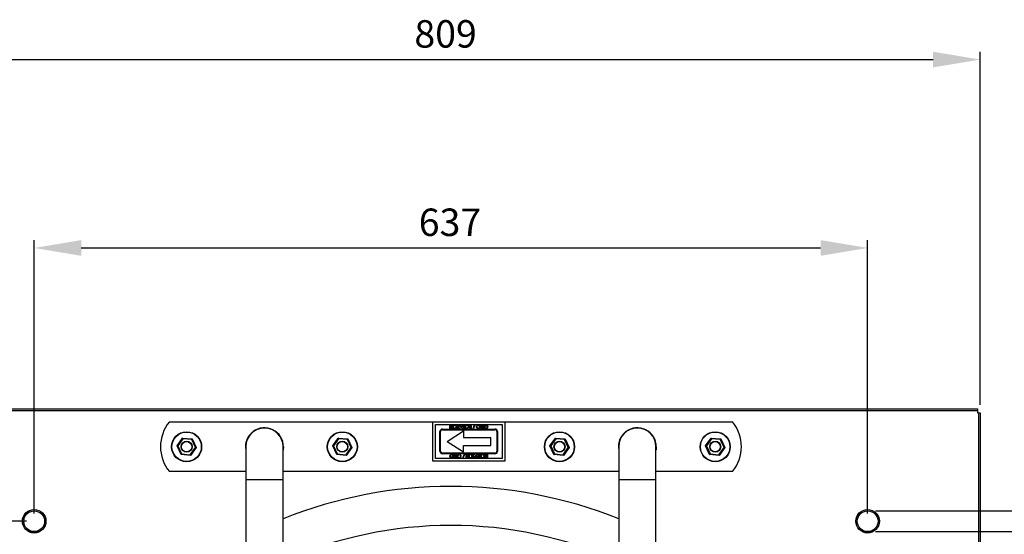
# Model space of a CAD drawing. Units: millimetres. Extents: x -1460 to 387, y 259 to 1369.
# Drawn here: x -1080 to -328, y 972 to 1366 of the extents above; entities that cross this region are included whole.
import ezdxf

# ---------------------------------------------------------------- set-up
doc = ezdxf.new("R2010")
doc.units = ezdxf.units.MM
doc.header["$PDSIZE"] = -1
doc.dimstyles.new('ISO-25', dxfattribs={"dimtxt": 2.5, "dimasz": 2.5, "dimexe": 1.25, "dimexo": 0.625, "dimtad": 1, "dimtxsty": 'Standard', "dimcen": 2.5, "dimadec": 0, "dimazin": 0, "dimtfac": 1, "dimtmove": 0, "dimatfit": 3, "dimfxl": 0, "dimarcsym": 0})

# ---------------------------------------------------------------- blocks, each defined once
blk = doc.blocks.new('*D16')
at = {"color": 0, "lineweight": -2}
for p, q in [((-1075.33, 981.98), (-1314.46, 981.98)), ((-1308.46, 945.98), (-1308.46, 694.52)), ((-1308.46, 380.98), (-1308.46, 655.23)), ((-1075.33, 344.98), (-1314.46, 344.98))]:
    blk.add_line(p, q, dxfattribs=at)
at = {"color": 0}
for points in [[(-1314.46, 945.98), (-1302.46, 945.98), (-1308.46, 981.98)], [(-1314.46, 380.98), (-1302.46, 380.98), (-1308.46, 344.98)]]:
    blk.add_solid(points, dxfattribs=at)
at = {"layer": 'Defpoints', "color": 0}
for p in [(-1069.33, 981.98), (-1308.46, 344.98), (-1069.33, 344.98)]:
    blk.add_point(p, dxfattribs=at)
at = {"color": 0, "insert": (-1308.46, 685.38), "char_height": 21, "attachment_point": 2}
blk.add_mtext('637', dxfattribs=at)
blk = doc.blocks.new('*D17')
at = {"color": 0, "lineweight": -2}
for p, q in [((-1155.33, 1070.98), (-1155.33, 1341.19)), ((-346.33, 1070.98), (-346.33, 1341.19)), ((-1119.33, 1335.19), (-382.33, 1335.19))]:
    blk.add_line(p, q, dxfattribs=at)
at = {"color": 0}
for points in [[(-1119.33, 1341.19), (-1119.33, 1329.19), (-1155.33, 1335.19)], [(-382.33, 1341.19), (-382.33, 1329.19), (-346.33, 1335.19)]]:
    blk.add_solid(points, dxfattribs=at)
at = {"layer": 'Defpoints', "color": 0}
for p in [(-346.33, 1335.19), (-1155.33, 1064.98), (-346.33, 1064.98)]:
    blk.add_point(p, dxfattribs=at)
at = {"color": 0, "insert": (-754.9, 1365.34), "char_height": 21, "attachment_point": 2}
blk.add_mtext('809', dxfattribs=at)
blk = doc.blocks.new('*D18')
at = {"color": 0, "lineweight": -2}
for p, q in [((-1069.33, 987.98), (-1069.33, 1197.06)), ((-432.33, 987.98), (-432.33, 1197.06)), ((-1033.33, 1191.06), (-468.33, 1191.06))]:
    blk.add_line(p, q, dxfattribs=at)
at = {"color": 0}
for points in [[(-1033.33, 1197.06), (-1033.33, 1185.06), (-1069.33, 1191.06)], [(-468.33, 1197.06), (-468.33, 1185.06), (-432.33, 1191.06)]]:
    blk.add_solid(points, dxfattribs=at)
at = {"layer": 'Defpoints', "color": 0}
for p in [(-432.33, 1191.06), (-1069.33, 981.98), (-432.33, 981.98)]:
    blk.add_point(p, dxfattribs=at)
at = {"color": 0, "insert": (-751.55, 1221.21), "char_height": 21, "attachment_point": 2}
blk.add_mtext('637', dxfattribs=at)
blk = doc.blocks.new('*D22')
at = {"color": 0, "linetype": 'ByBlock', "lineweight": -2}
for p, q in [((-295.82, 1025.92), (-295.82, 1075.39)), ((-295.82, 1075.39), (-259.82, 1075.39)), ((-426.33, 989.92), (-289.82, 989.92)), ((-295.82, 989.92), (-295.82, 974.05)), ((-426.33, 974.05), (-289.82, 974.05)), ((-295.82, 938.05), (-295.82, 902.05))]:
    blk.add_line(p, q, dxfattribs=at)
at = {"color": 0, "linetype": 'ByBlock'}
for points in [[(-295.82, 989.92), (-301.82, 1025.92), (-289.82, 1025.92)], [(-295.82, 974.05), (-301.82, 938.05), (-289.82, 938.05)]]:
    blk.add_solid(points, dxfattribs=at)
at = {"layer": 'Defpoints', "color": 0, "linetype": 'ByBlock'}
for p in [(-432.33, 989.92), (-432.33, 974.05)]:
    blk.add_point(p, dxfattribs=at)
at = {"color": 0, "linetype": 'ByBlock', "insert": (-210.35, 1096.82), "char_height": 21, "attachment_point": 5}
blk.add_mtext('Ø15,9', dxfattribs=at)

msp = doc.modelspace()

# ---------------------------------------------------------------- linework, layer by layer
for p, q in [((-1153.33, 1067.98), (-348.33, 1067.98)), ((-1153.33, 1066.68), (-348.33, 1066.68)), ((-348.33, 1067.98), (-348.33, 1066.68)), ((-348.33, 1066.68), (-348.33, 1064.98)), ((-348.33, 1064.98), (-347.63, 1064.98)), ((-347.63, 1064.98), (-347.63, 261.98)), ((-347.63, 1064.98), (-346.33, 1064.98)), ((-346.33, 1064.98), (-346.33, 261.98)), ((-966, 1058.03), (-764.73, 1058.03)), ((-764.73, 1028.03), (-764.73, 1058.03)), ((-764.73, 1058.03), (-709.73, 1058.03)), ((-762.73, 1056.03), (-711.73, 1056.03)), ((-762.73, 1030.03), (-762.73, 1056.03)), ((-751.64, 1053.03), (-751.64, 1055.53)), ((-751.64, 1055.53), (-751.59, 1055.53)), ((-751.59, 1055.53), (-749.94, 1053.57)), ((-749.76, 1053.03), (-751.42, 1055)), ((-751.42, 1055), (-751.42, 1053.03)), ((-749.94, 1053.57), (-749.94, 1055.53)), ((-749.94, 1055.53), (-749.72, 1055.53)), ((-749.72, 1055.53), (-749.72, 1053.03)), ((-746.06, 1053.03), (-746.06, 1055.53)), ((-746.06, 1055.53), (-745.84, 1055.53)), ((-745.84, 1055.53), (-745.84, 1053.03)), ((-744.91, 1053.29), (-744.91, 1055.53)), ((-744.91, 1055.53), (-744.68, 1055.53)), ((-744.68, 1055.53), (-744.68, 1053.29)), ((-742.83, 1053.03), (-743.98, 1055.53)), ((-743.98, 1055.53), (-743.74, 1055.53)), ((-743.74, 1055.53), (-743.37, 1054.73)), ((-743.37, 1054.73), (-742.23, 1054.73)), ((-742.35, 1054.48), (-743.25, 1054.48)), ((-743.25, 1054.48), (-742.81, 1053.52)), ((-742.81, 1053.52), (-742.35, 1054.48)), ((-741.61, 1055.53), (-742.79, 1053.03)), ((-742.23, 1054.73), (-741.85, 1055.53)), ((-741.85, 1055.53), (-741.61, 1055.53)), ((-740.87, 1053.29), (-740.87, 1055.53)), ((-740.87, 1055.53), (-740.65, 1055.53)), ((-740.65, 1055.53), (-740.65, 1053.29)), ((-735.95, 1054.38), (-736.86, 1055.53)), ((-736.86, 1055.53), (-736.59, 1055.53)), ((-736.59, 1055.53), (-735.67, 1054.38)), ((-735.49, 1054.12), (-735.94, 1054.13)), ((-735.67, 1054.38), (-735.49, 1054.38)), ((-735.49, 1054.38), (-735.49, 1055.53)), ((-735.49, 1055.53), (-735.26, 1055.53)), ((-735.49, 1053.29), (-735.49, 1054.12)), ((-735.26, 1055.53), (-735.26, 1053.03)), ((-733.88, 1052.97), (-732.84, 1055.89)), ((-732.6, 1055.89), (-733.65, 1052.97)), ((-732.84, 1055.89), (-732.6, 1055.89)), ((-727.39, 1054.38), (-728.31, 1055.53)), ((-728.31, 1055.53), (-728.03, 1055.53)), ((-728.03, 1055.53), (-727.11, 1054.38)), ((-726.93, 1054.12), (-727.39, 1054.13)), ((-727.11, 1054.38), (-726.93, 1054.38)), ((-726.93, 1054.38), (-726.93, 1055.53)), ((-726.93, 1055.53), (-726.7, 1055.53)), ((-726.93, 1053.29), (-726.93, 1054.12)), ((-726.7, 1055.53), (-726.7, 1053.03)), ((-726.06, 1053.03), (-726.06, 1055.53)), ((-726.06, 1055.53), (-725.84, 1055.53)), ((-725.84, 1055.53), (-725.84, 1053.03)), ((-724.27, 1054.32), (-725.33, 1054.32)), ((-725.17, 1053.46), (-724.97, 1053.64)), ((-725.1, 1054.57), (-724.27, 1054.57)), ((-724.27, 1054.57), (-724.27, 1054.32)), ((-711.73, 1056.03), (-711.73, 1030.03)), ((-709.73, 1058.03), (-709.73, 1028.03)), ((-709.73, 1058.03), (-535.66, 1058.03)), ((-759.23, 1035.53), (-759.23, 1050.53)), ((-758.73, 1035.53), (-758.73, 1050.53)), ((-757.23, 1052.53), (-717.23, 1052.53)), ((-757.23, 1052.03), (-717.23, 1052.03)), ((-753.73, 1043.03), (-741.23, 1051.03)), ((-751.42, 1053.03), (-751.64, 1053.03)), ((-749.72, 1053.03), (-749.76, 1053.03)), ((-745.84, 1053.03), (-746.06, 1053.03)), ((-745.45, 1053.03), (-745.45, 1053.29)), ((-745.45, 1053.29), (-744.91, 1053.29)), ((-744.14, 1053.03), (-745.45, 1053.03)), ((-744.68, 1053.29), (-744.14, 1053.29)), ((-744.14, 1053.29), (-744.14, 1053.03)), ((-742.79, 1053.03), (-742.83, 1053.03)), ((-741.42, 1053.03), (-741.42, 1053.29)), ((-741.42, 1053.29), (-740.87, 1053.29)), ((-740.1, 1053.03), (-741.42, 1053.03)), ((-741.23, 1051.03), (-741.23, 1046.03)), ((-740.65, 1053.29), (-740.1, 1053.29)), ((-740.1, 1053.29), (-740.1, 1053.03)), ((-735.95, 1053.29), (-735.49, 1053.29)), ((-735.26, 1053.03), (-735.76, 1053.03)), ((-733.65, 1052.97), (-733.88, 1052.97)), ((-727.4, 1053.29), (-726.93, 1053.29)), ((-726.7, 1053.03), (-727.2, 1053.03)), ((-725.84, 1053.03), (-726.06, 1053.03)), ((-715.73, 1050.53), (-715.73, 1035.53)), ((-715.23, 1050.53), (-715.23, 1035.53)), ((-960.13, 1039.66), (-955.89, 1045.65)), ((-957.07, 1033), (-960.13, 1039.66)), ((-955.65, 1045.12), (-959.56, 1039.61)), ((-959.56, 1039.61), (-956.73, 1033.47)), ((-955.89, 1045.65), (-948.59, 1044.97)), ((-948.92, 1044.5), (-955.65, 1045.12)), ((-946.1, 1038.36), (-948.92, 1044.5)), ((-948.59, 1044.97), (-945.53, 1038.3)), ((-907.58, 1038.98), (-907.58, 1013.98)), ((-879.08, 1013.98), (-879.08, 1038.98)), ((-841.13, 1039.66), (-836.89, 1045.65)), ((-838.07, 1033), (-841.13, 1039.66)), ((-836.65, 1045.12), (-840.56, 1039.61)), ((-840.56, 1039.61), (-837.73, 1033.47)), ((-836.89, 1045.65), (-829.59, 1044.97)), ((-829.92, 1044.5), (-836.65, 1045.12)), ((-827.1, 1038.36), (-829.92, 1044.5)), ((-829.59, 1044.97), (-826.53, 1038.3)), ((-753.73, 1043.03), (-741.23, 1035.03)), ((-741.23, 1046.03), (-720.23, 1046.03)), ((-741.23, 1040.03), (-720.23, 1040.03)), ((-741.23, 1035.03), (-741.23, 1040.03)), ((-720.23, 1040.03), (-720.23, 1046.03)), ((-675.13, 1039.66), (-670.89, 1045.65)), ((-672.07, 1033), (-675.13, 1039.66)), ((-670.65, 1045.12), (-674.56, 1039.61)), ((-674.56, 1039.61), (-671.73, 1033.47)), ((-670.89, 1045.65), (-663.59, 1044.97)), ((-663.92, 1044.5), (-670.65, 1045.12)), ((-661.1, 1038.36), (-663.92, 1044.5)), ((-663.59, 1044.97), (-660.53, 1038.3)), ((-622.58, 1038.98), (-622.58, 1013.98)), ((-594.08, 1013.98), (-594.08, 1038.98)), ((-556.13, 1039.66), (-551.89, 1045.65)), ((-553.07, 1033), (-556.13, 1039.66)), ((-551.65, 1045.12), (-555.56, 1039.61)), ((-555.56, 1039.61), (-552.73, 1033.47)), ((-551.89, 1045.65), (-544.59, 1044.97)), ((-544.92, 1044.5), (-551.65, 1045.12)), ((-542.1, 1038.36), (-544.92, 1044.5)), ((-544.59, 1044.97), (-541.53, 1038.3)), ((-949.77, 1032.32), (-957.07, 1033)), ((-956.73, 1033.47), (-950.01, 1032.85)), ((-950.01, 1032.85), (-946.1, 1038.36)), ((-945.53, 1038.3), (-949.77, 1032.32)), ((-830.77, 1032.32), (-838.07, 1033)), ((-837.73, 1033.47), (-831.01, 1032.85)), ((-831.01, 1032.85), (-827.1, 1038.36)), ((-826.53, 1038.3), (-830.77, 1032.32)), ((-717.23, 1034.03), (-757.23, 1034.03)), ((-717.23, 1033.53), (-757.23, 1033.53)), ((-750.07, 1031.5), (-750.07, 1031.75)), ((-750.07, 1031.75), (-749.01, 1031.75)), ((-749.24, 1031.5), (-750.07, 1031.5)), ((-749.17, 1032.61), (-749.36, 1032.43)), ((-748.5, 1033.03), (-748.27, 1033.03)), ((-748.5, 1030.53), (-748.5, 1033.03)), ((-748.27, 1033.03), (-748.27, 1030.53)), ((-747.73, 1033.03), (-747.23, 1033.03)), ((-747.73, 1030.53), (-747.73, 1033.03)), ((-747.04, 1032.78), (-747.5, 1032.78)), ((-747.5, 1032.78), (-747.5, 1031.94)), ((-747.5, 1031.94), (-747.05, 1031.94)), ((-747.32, 1031.69), (-747.5, 1031.69)), ((-747.5, 1031.69), (-747.5, 1030.53)), ((-746.4, 1030.53), (-747.32, 1031.69)), ((-747.05, 1031.69), (-746.13, 1030.53)), ((-741.83, 1030.18), (-740.79, 1033.1)), ((-740.55, 1033.1), (-741.6, 1030.18)), ((-740.79, 1033.1), (-740.55, 1033.1)), ((-739.17, 1033.03), (-738.67, 1033.03)), ((-739.17, 1030.53), (-739.17, 1033.03)), ((-738.48, 1032.78), (-738.95, 1032.78)), ((-738.95, 1032.78), (-738.95, 1031.94)), ((-738.95, 1031.94), (-738.49, 1031.94)), ((-738.77, 1031.69), (-738.95, 1031.69)), ((-738.95, 1031.69), (-738.95, 1030.53)), ((-737.85, 1030.53), (-738.77, 1031.69)), ((-738.49, 1031.69), (-737.57, 1030.53)), ((-734.33, 1032.78), (-734.33, 1033.03)), ((-734.33, 1033.03), (-733.02, 1033.03)), ((-733.79, 1032.78), (-734.33, 1032.78)), ((-733.79, 1030.53), (-733.79, 1032.78)), ((-733.02, 1032.78), (-733.56, 1032.78)), ((-733.56, 1032.78), (-733.56, 1030.53)), ((-733.02, 1033.03), (-733.02, 1032.78)), ((-732.76, 1030.53), (-731.58, 1033.03)), ((-732.14, 1031.34), (-732.52, 1030.53)), ((-731, 1031.34), (-732.14, 1031.34)), ((-731.56, 1032.55), (-732.01, 1031.59)), ((-732.01, 1031.59), (-731.12, 1031.59)), ((-731.58, 1033.03), (-731.54, 1033.03)), ((-731.12, 1031.59), (-731.56, 1032.55)), ((-731.54, 1033.03), (-730.39, 1030.53)), ((-730.63, 1030.53), (-731, 1031.34)), ((-730.29, 1032.78), (-730.29, 1033.03)), ((-730.29, 1033.03), (-728.98, 1033.03)), ((-729.75, 1032.78), (-730.29, 1032.78)), ((-729.75, 1030.53), (-729.75, 1032.78)), ((-728.98, 1032.78), (-729.52, 1032.78)), ((-729.52, 1032.78), (-729.52, 1030.53)), ((-728.98, 1033.03), (-728.98, 1032.78)), ((-728.53, 1033.03), (-728.31, 1033.03)), ((-728.53, 1030.53), (-728.53, 1033.03)), ((-728.31, 1033.03), (-728.31, 1030.53)), ((-724.75, 1030.53), (-724.75, 1033.03)), ((-724.75, 1033.03), (-724.7, 1033.03)), ((-724.7, 1033.03), (-723.05, 1031.07)), ((-722.88, 1030.53), (-724.52, 1032.5)), ((-724.52, 1032.5), (-724.52, 1030.53)), ((-723.05, 1031.07), (-723.05, 1033.03)), ((-723.05, 1033.03), (-722.83, 1033.03)), ((-722.83, 1033.03), (-722.83, 1030.53)), ((-664.77, 1032.32), (-672.07, 1033)), ((-671.73, 1033.47), (-665.01, 1032.85)), ((-665.01, 1032.85), (-661.1, 1038.36)), ((-660.53, 1038.3), (-664.77, 1032.32)), ((-545.77, 1032.32), (-553.07, 1033)), ((-552.73, 1033.47), (-546.01, 1032.85)), ((-546.01, 1032.85), (-542.1, 1038.36)), ((-541.53, 1038.3), (-545.77, 1032.32)), ((-709.73, 1028.03), (-764.73, 1028.03)), ((-711.73, 1030.03), (-762.73, 1030.03)), ((-748.27, 1030.53), (-748.5, 1030.53)), ((-747.5, 1030.53), (-747.73, 1030.53)), ((-746.13, 1030.53), (-746.4, 1030.53)), ((-741.6, 1030.18), (-741.83, 1030.18)), ((-738.95, 1030.53), (-739.17, 1030.53)), ((-737.57, 1030.53), (-737.85, 1030.53)), ((-733.56, 1030.53), (-733.79, 1030.53)), ((-732.52, 1030.53), (-732.76, 1030.53)), ((-730.39, 1030.53), (-730.63, 1030.53)), ((-729.52, 1030.53), (-729.75, 1030.53)), ((-728.31, 1030.53), (-728.53, 1030.53)), ((-724.52, 1030.53), (-724.75, 1030.53)), ((-722.83, 1030.53), (-722.88, 1030.53)), ((-907.58, 1019.93), (-966.01, 1019.93)), ((-622.58, 1019.93), (-879.08, 1019.93)), ((-535.65, 1019.93), (-594.08, 1019.93)), ((-907.58, 1013.98), (-879.08, 1013.98)), ((-622.58, 1013.98), (-594.08, 1013.98))]:
    msp.add_line(p, q)
at = {"flags": 128}
for points in [[(-960.13, 1039.66), (-960.12, 1039.66), (-960.1, 1039.66), (-960.05, 1039.66), (-960, 1039.65), (-959.92, 1039.65), (-959.84, 1039.64), (-959.75, 1039.63), (-959.65, 1039.62), (-959.56, 1039.61)], [(-955.65, 1045.12), (-955.69, 1045.21), (-955.73, 1045.3), (-955.77, 1045.39), (-955.8, 1045.46), (-955.83, 1045.52), (-955.86, 1045.58), (-955.88, 1045.62), (-955.89, 1045.64), (-955.89, 1045.65)], [(-948.92, 1044.5), (-948.86, 1044.59), (-948.8, 1044.68), (-948.74, 1044.76), (-948.69, 1044.83), (-948.65, 1044.89), (-948.62, 1044.93), (-948.6, 1044.96), (-948.59, 1044.97)], [(-878.83, 1038.98), (-879.01, 1036.72), (-879.08, 1036.3)], [(-841.13, 1039.66), (-841.12, 1039.66), (-841.1, 1039.66), (-841.05, 1039.66), (-841, 1039.65), (-840.92, 1039.65), (-840.84, 1039.64), (-840.75, 1039.63), (-840.65, 1039.62), (-840.56, 1039.61)], [(-836.65, 1045.12), (-836.69, 1045.21), (-836.73, 1045.3), (-836.77, 1045.39), (-836.8, 1045.46), (-836.83, 1045.52), (-836.86, 1045.58), (-836.88, 1045.62), (-836.89, 1045.64), (-836.89, 1045.65)], [(-829.92, 1044.5), (-829.86, 1044.59), (-829.8, 1044.68), (-829.74, 1044.76), (-829.69, 1044.83), (-829.65, 1044.89), (-829.62, 1044.93), (-829.6, 1044.96), (-829.59, 1044.97)], [(-675.13, 1039.66), (-675.12, 1039.66), (-675.1, 1039.66), (-675.05, 1039.66), (-675, 1039.65), (-674.92, 1039.65), (-674.84, 1039.64), (-674.75, 1039.63), (-674.65, 1039.62), (-674.56, 1039.61)], [(-670.65, 1045.12), (-670.69, 1045.21), (-670.73, 1045.3), (-670.77, 1045.39), (-670.8, 1045.46), (-670.83, 1045.52), (-670.86, 1045.58), (-670.88, 1045.62), (-670.89, 1045.64), (-670.89, 1045.65)], [(-663.92, 1044.5), (-663.86, 1044.59), (-663.8, 1044.68), (-663.74, 1044.76), (-663.69, 1044.83), (-663.65, 1044.89), (-663.62, 1044.93), (-663.6, 1044.96), (-663.59, 1044.97)], [(-593.83, 1038.98), (-594.01, 1036.72), (-594.08, 1036.3)], [(-556.13, 1039.66), (-556.12, 1039.66), (-556.1, 1039.66), (-556.05, 1039.66), (-556, 1039.65), (-555.92, 1039.65), (-555.84, 1039.64), (-555.75, 1039.63), (-555.65, 1039.62), (-555.56, 1039.61)], [(-551.65, 1045.12), (-551.69, 1045.21), (-551.73, 1045.3), (-551.77, 1045.39), (-551.8, 1045.46), (-551.83, 1045.52), (-551.86, 1045.58), (-551.88, 1045.62), (-551.89, 1045.64), (-551.89, 1045.65)], [(-544.92, 1044.5), (-544.86, 1044.59), (-544.8, 1044.68), (-544.74, 1044.76), (-544.69, 1044.83), (-544.65, 1044.89), (-544.62, 1044.93), (-544.6, 1044.96), (-544.59, 1044.97)], [(-957.07, 1033), (-957.06, 1033.01), (-957.05, 1033.03), (-957.02, 1033.07), (-956.99, 1033.11), (-956.95, 1033.17), (-956.9, 1033.24), (-956.85, 1033.31), (-956.79, 1033.39), (-956.73, 1033.47)], [(-949.77, 1032.32), (-949.77, 1032.33), (-949.79, 1032.36), (-949.81, 1032.41), (-949.84, 1032.48), (-949.88, 1032.56), (-949.92, 1032.65), (-949.96, 1032.74), (-950.01, 1032.85)], [(-946.1, 1038.36), (-945.99, 1038.35), (-945.88, 1038.34), (-945.78, 1038.33), (-945.7, 1038.32), (-945.63, 1038.31), (-945.57, 1038.31), (-945.54, 1038.31), (-945.53, 1038.3)], [(-838.07, 1033), (-838.06, 1033.01), (-838.05, 1033.03), (-838.02, 1033.07), (-837.99, 1033.11), (-837.95, 1033.17), (-837.9, 1033.24), (-837.85, 1033.31), (-837.79, 1033.39), (-837.73, 1033.47)], [(-830.77, 1032.32), (-830.77, 1032.33), (-830.79, 1032.36), (-830.81, 1032.41), (-830.84, 1032.48), (-830.88, 1032.56), (-830.92, 1032.65), (-830.96, 1032.74), (-831.01, 1032.85)], [(-827.1, 1038.36), (-826.99, 1038.35), (-826.88, 1038.34), (-826.78, 1038.33), (-826.7, 1038.32), (-826.63, 1038.31), (-826.57, 1038.31), (-826.54, 1038.31), (-826.53, 1038.3)], [(-672.07, 1033), (-672.06, 1033.01), (-672.05, 1033.03), (-672.02, 1033.07), (-671.99, 1033.11), (-671.95, 1033.17), (-671.9, 1033.24), (-671.85, 1033.31), (-671.79, 1033.39), (-671.73, 1033.47)], [(-664.77, 1032.32), (-664.77, 1032.33), (-664.79, 1032.36), (-664.81, 1032.41), (-664.84, 1032.48), (-664.88, 1032.56), (-664.92, 1032.65), (-664.96, 1032.74), (-665.01, 1032.85)], [(-661.1, 1038.36), (-660.99, 1038.35), (-660.88, 1038.34), (-660.78, 1038.33), (-660.7, 1038.32), (-660.63, 1038.31), (-660.57, 1038.31), (-660.54, 1038.31), (-660.53, 1038.3)], [(-553.07, 1033), (-553.06, 1033.01), (-553.05, 1033.03), (-553.02, 1033.07), (-552.99, 1033.11), (-552.95, 1033.17), (-552.9, 1033.24), (-552.85, 1033.31), (-552.79, 1033.39), (-552.73, 1033.47)], [(-545.77, 1032.32), (-545.77, 1032.33), (-545.79, 1032.36), (-545.81, 1032.41), (-545.84, 1032.48), (-545.88, 1032.56), (-545.92, 1032.65), (-545.96, 1032.74), (-546.01, 1032.85)], [(-542.1, 1038.36), (-541.99, 1038.35), (-541.88, 1038.34), (-541.78, 1038.33), (-541.7, 1038.32), (-541.63, 1038.31), (-541.57, 1038.31), (-541.54, 1038.31), (-541.53, 1038.3)]]:
    msp.add_lwpolyline(points, dxfattribs=at)
for centre, radius in [((-952.83, 1038.98), 11.5), ((-952.83, 1038.98), 11.25), ((-833.83, 1038.98), 11.5), ((-833.83, 1038.98), 11.25), ((-667.83, 1038.98), 11.5), ((-667.83, 1038.98), 11.25), ((-548.83, 1038.98), 11.5), ((-548.83, 1038.98), 11.25), ((-952.83, 1038.98), 4.22), ((-952.83, 1038.98), 3.97), ((-833.83, 1038.98), 4.22), ((-833.83, 1038.98), 3.97), ((-667.83, 1038.98), 4.22), ((-667.83, 1038.98), 3.97), ((-548.83, 1038.98), 4.22), ((-548.83, 1038.98), 3.97), ((-1069.33, 981.98), 9), ((-1069.33, 981.98), 8.9), ((-1069.33, 981.98), 7.94), ((-432.33, 981.98), 9), ((-432.33, 981.98), 8.9), ((-432.33, 981.98), 7.94)]:
    msp.add_circle(centre, radius)
for centre, radius, start, end in [((-942.83, 1038.98), 30, 140.56417, 219.40414), ((-558.83, 1038.98), 30, 320.59586, 39.43583), ((-893.33, 1038.98), 14.5, 0, 190.65491), ((-893.33, 1038.98), 14.25, 0, 180), ((-757.23, 1050.53), 2, 90, 180), ((-757.23, 1050.53), 1.5, 90, 180), ((-717.23, 1050.53), 2, 360, 90), ((-717.23, 1050.53), 1.5, 360, 90), ((-608.33, 1038.98), 14.5, 0, 190.65491), ((-608.33, 1038.98), 14.25, 0, 180), ((-757.23, 1035.53), 2, 180, 270), ((-757.23, 1035.53), 1.5, 180, 270), ((-717.23, 1035.53), 1.5, 270, 0), ((-717.23, 1035.53), 2, 270, 0), ((-750.83, 663.48), 345.12, 68.18514, 111.81486), ((-750.83, 663.48), 315.3, 65.99882, 114.00118)]:
    msp.add_arc(centre, radius, start, end)
for points, knots in [([(-749.2, 1054.28), (-749.18, 1054.48), (-749.14, 1054.87), (-748.78, 1055.3), (-748.35, 1055.56), (-748.05, 1055.59), (-747.89, 1055.6)], [0, 0, 0, 0, 0.27964, 0.559348, 0.7796, 1, 1, 1, 1]), ([(-747.87, 1052.97), (-748.07, 1052.99), (-748.46, 1053.03), (-748.9, 1053.39), (-749.17, 1053.82), (-749.19, 1054.13), (-749.2, 1054.28)], [0, 0, 0, 0, 0.279769, 0.559358, 0.779577, 1, 1, 1, 1]), ([(-747.88, 1055.34), (-748.04, 1055.32), (-748.36, 1055.29), (-748.73, 1055.01), (-748.94, 1054.66), (-748.97, 1054.41), (-748.98, 1054.28)], [0, 0, 0, 0, 0.2798324, 0.5593954, 0.7796615, 1, 1, 1, 1]), ([(-748.98, 1054.28), (-748.96, 1054.12), (-748.92, 1053.81), (-748.62, 1053.46), (-748.26, 1053.26), (-748.01, 1053.24), (-747.88, 1053.23)], [0, 0, 0, 0, 0.2794664, 0.558873, 0.7795196, 1, 1, 1, 1]), ([(-747.89, 1055.6), (-747.7, 1055.58), (-747.31, 1055.53), (-746.88, 1055.18), (-746.62, 1054.75), (-746.59, 1054.45), (-746.58, 1054.3)], [0, 0, 0, 0, 0.279664, 0.55936, 0.779644, 1, 1, 1, 1]), ([(-746.8, 1054.29), (-746.82, 1054.45), (-746.86, 1054.77), (-747.16, 1055.11), (-747.51, 1055.31), (-747.76, 1055.33), (-747.88, 1055.34)], [0, 0, 0, 0, 0.2794103, 0.5590807, 0.7794772, 1, 1, 1, 1]), ([(-747.88, 1053.23), (-747.73, 1053.25), (-747.41, 1053.29), (-747.05, 1053.57), (-746.83, 1053.92), (-746.81, 1054.17), (-746.8, 1054.29)], [0, 0, 0, 0, 0.279626, 0.559349, 0.779625, 1, 1, 1, 1]), ([(-746.58, 1054.3), (-746.6, 1054.1), (-746.64, 1053.72), (-746.99, 1053.28), (-747.42, 1053.02), (-747.72, 1052.99), (-747.87, 1052.97)], [0, 0, 0, 0, 0.279729, 0.55933, 0.779682, 1, 1, 1, 1]), ([(-739.88, 1054.28), (-739.85, 1054.48), (-739.81, 1054.87), (-739.45, 1055.3), (-739.02, 1055.56), (-738.72, 1055.59), (-738.57, 1055.6)], [0, 0, 0, 0, 0.27964, 0.559348, 0.7796, 1, 1, 1, 1]), ([(-738.55, 1052.97), (-738.74, 1052.99), (-739.13, 1053.03), (-739.57, 1053.39), (-739.84, 1053.82), (-739.86, 1054.13), (-739.88, 1054.28)], [0, 0, 0, 0, 0.279769, 0.559358, 0.779577, 1, 1, 1, 1]), ([(-738.56, 1055.34), (-738.72, 1055.32), (-739.03, 1055.29), (-739.4, 1055.01), (-739.62, 1054.66), (-739.64, 1054.41), (-739.65, 1054.28)], [0, 0, 0, 0, 0.2798322, 0.5593954, 0.7796615, 1, 1, 1, 1]), ([(-739.65, 1054.28), (-739.63, 1054.12), (-739.59, 1053.81), (-739.29, 1053.46), (-738.93, 1053.26), (-738.68, 1053.24), (-738.56, 1053.23)], [0, 0, 0, 0, 0.279466, 0.558873, 0.77952, 1, 1, 1, 1]), ([(-738.57, 1055.6), (-738.37, 1055.58), (-737.99, 1055.53), (-737.55, 1055.18), (-737.29, 1054.75), (-737.26, 1054.45), (-737.25, 1054.3)], [0, 0, 0, 0, 0.279664, 0.55936, 0.779644, 1, 1, 1, 1]), ([(-737.47, 1054.29), (-737.49, 1054.45), (-737.53, 1054.77), (-737.83, 1055.11), (-738.19, 1055.31), (-738.43, 1055.33), (-738.56, 1055.34)], [0, 0, 0, 0, 0.27941, 0.559081, 0.779477, 1, 1, 1, 1]), ([(-738.56, 1053.23), (-738.4, 1053.25), (-738.08, 1053.29), (-737.72, 1053.57), (-737.51, 1053.92), (-737.48, 1054.17), (-737.47, 1054.29)], [0, 0, 0, 0, 0.2796263, 0.5593495, 0.7796249, 1, 1, 1, 1]), ([(-737.25, 1054.3), (-737.27, 1054.1), (-737.32, 1053.72), (-737.66, 1053.28), (-738.09, 1053.02), (-738.4, 1052.99), (-738.55, 1052.97)], [0, 0, 0, 0, 0.279729, 0.55933, 0.779682, 1, 1, 1, 1]), ([(-736.83, 1053.7), (-736.83, 1053.78), (-736.81, 1053.94), (-736.69, 1054.15), (-736.41, 1054.36), (-736.14, 1054.37), (-735.95, 1054.38)], [0, 0, 0, 0, 0.187122, 0.373982, 0.560918, 1, 1, 1, 1]), ([(-736.33, 1053.07), (-736.41, 1053.09), (-736.56, 1053.15), (-736.73, 1053.32), (-736.82, 1053.51), (-736.83, 1053.64), (-736.83, 1053.7)], [0, 0, 0, 0, 0.279806, 0.559509, 0.77965, 1, 1, 1, 1]), ([(-735.94, 1054.13), (-736.1, 1054.13), (-736.29, 1054.13), (-736.48, 1054), (-736.58, 1053.89), (-736.6, 1053.78), (-736.61, 1053.7)], [0, 0, 0, 0, 0.499836, 0.625504, 0.751224, 1, 1, 1, 1]), ([(-736.61, 1053.7), (-736.6, 1053.67), (-736.6, 1053.59), (-736.55, 1053.49), (-736.48, 1053.41), (-736.29, 1053.29), (-736.11, 1053.29), (-735.95, 1053.29)], [0, 0, 0, 0, 0.125315, 0.250639, 0.375957, 0.501288, 1, 1, 1, 1]), ([(-731.32, 1054.28), (-731.3, 1054.48), (-731.25, 1054.87), (-730.9, 1055.3), (-730.47, 1055.56), (-730.16, 1055.59), (-730.01, 1055.6)], [0, 0, 0, 0, 0.27964, 0.559348, 0.7796, 1, 1, 1, 1]), ([(-729.99, 1052.97), (-730.18, 1052.99), (-730.58, 1053.03), (-731.01, 1053.39), (-731.28, 1053.82), (-731.31, 1054.13), (-731.32, 1054.28)], [0, 0, 0, 0, 0.279768, 0.559358, 0.779577, 1, 1, 1, 1]), ([(-730, 1055.34), (-730.16, 1055.32), (-730.48, 1055.29), (-730.84, 1055.01), (-731.06, 1054.66), (-731.08, 1054.41), (-731.09, 1054.28)], [0, 0, 0, 0, 0.279832, 0.559395, 0.779661, 1, 1, 1, 1]), ([(-731.09, 1054.28), (-731.08, 1054.12), (-731.04, 1053.81), (-730.73, 1053.46), (-730.37, 1053.26), (-730.12, 1053.24), (-730, 1053.23)], [0, 0, 0, 0, 0.279466, 0.558873, 0.77952, 1, 1, 1, 1]), ([(-730.01, 1055.6), (-729.82, 1055.58), (-729.43, 1055.53), (-729, 1055.18), (-728.73, 1054.75), (-728.7, 1054.45), (-728.69, 1054.3)], [0, 0, 0, 0, 0.279664, 0.55936, 0.779644, 1, 1, 1, 1]), ([(-728.92, 1054.29), (-728.93, 1054.45), (-728.97, 1054.77), (-729.27, 1055.11), (-729.63, 1055.31), (-729.88, 1055.33), (-730, 1055.34)], [0, 0, 0, 0, 0.27941, 0.559081, 0.779477, 1, 1, 1, 1]), ([(-730, 1053.23), (-729.84, 1053.25), (-729.53, 1053.29), (-729.17, 1053.57), (-728.95, 1053.92), (-728.93, 1054.17), (-728.92, 1054.29)], [0, 0, 0, 0, 0.279627, 0.55935, 0.779625, 1, 1, 1, 1]), ([(-728.69, 1054.3), (-728.71, 1054.1), (-728.76, 1053.72), (-729.1, 1053.28), (-729.53, 1053.02), (-729.84, 1052.99), (-729.99, 1052.97)], [0, 0, 0, 0, 0.279729, 0.55933, 0.779681, 1, 1, 1, 1]), ([(-728.27, 1053.7), (-728.27, 1053.78), (-728.25, 1053.94), (-728.13, 1054.15), (-727.85, 1054.36), (-727.58, 1054.37), (-727.39, 1054.38)], [0, 0, 0, 0, 0.187122, 0.373982, 0.560918, 1, 1, 1, 1]), ([(-727.77, 1053.07), (-727.85, 1053.09), (-728.01, 1053.15), (-728.17, 1053.32), (-728.26, 1053.51), (-728.27, 1053.64), (-728.27, 1053.7)], [0, 0, 0, 0, 0.279806, 0.55951, 0.77965, 1, 1, 1, 1]), ([(-727.39, 1054.13), (-727.54, 1054.13), (-727.73, 1054.13), (-727.92, 1054), (-728.02, 1053.89), (-728.04, 1053.78), (-728.05, 1053.7)], [0, 0, 0, 0, 0.499836, 0.625503, 0.751224, 1, 1, 1, 1]), ([(-728.05, 1053.7), (-728.05, 1053.67), (-728.04, 1053.59), (-727.99, 1053.49), (-727.92, 1053.41), (-727.74, 1053.29), (-727.55, 1053.29), (-727.4, 1053.29)], [0, 0, 0, 0, 0.125315, 0.250639, 0.375956, 0.501287, 1, 1, 1, 1]), ([(-725.33, 1054.32), (-725.31, 1054.51), (-725.28, 1054.88), (-724.96, 1055.33), (-724.53, 1055.57), (-724.24, 1055.59), (-724.09, 1055.6)], [0, 0, 0, 0, 0.28035, 0.559373, 0.779374, 1, 1, 1, 1]), ([(-724.11, 1055.34), (-724.24, 1055.33), (-724.49, 1055.31), (-724.81, 1055.13), (-725.03, 1054.87), (-725.08, 1054.67), (-725.1, 1054.57)], [0, 0, 0, 0, 0.28025, 0.559913, 0.779943, 1, 1, 1, 1]), ([(-724.97, 1053.64), (-724.82, 1053.52), (-724.54, 1053.29), (-724.19, 1053.25), (-724.03, 1053.23)], [0, 0, 0, 0, 0.559842, 1, 1, 1, 1]), ([(-722.92, 1054.27), (-722.95, 1054.44), (-723, 1054.77), (-723.33, 1055.12), (-723.72, 1055.31), (-723.98, 1055.33), (-724.11, 1055.34)], [0, 0, 0, 0, 0.279069, 0.558584, 0.779237, 1, 1, 1, 1]), ([(-724.09, 1055.6), (-723.85, 1055.58), (-723.44, 1055.54), (-723.14, 1055.25), (-723, 1055.13)], [0, 0, 0, 0, 0.559615, 1, 1, 1, 1]), ([(-722.7, 1054.28), (-722.72, 1054.09), (-722.77, 1053.7), (-723.13, 1053.26), (-723.58, 1053.01), (-723.89, 1052.98), (-724.04, 1052.97)], [0, 0, 0, 0, 0.279589, 0.559072, 0.779411, 1, 1, 1, 1]), ([(-724.03, 1053.23), (-723.88, 1053.25), (-723.56, 1053.28), (-723.19, 1053.55), (-722.96, 1053.9), (-722.94, 1054.15), (-722.92, 1054.27)], [0, 0, 0, 0, 0.279847, 0.5595619, 0.7798496, 1, 1, 1, 1]), ([(-723, 1055.13), (-722.91, 1054.98), (-722.73, 1054.73), (-722.71, 1054.42), (-722.7, 1054.28)], [0, 0, 0, 0, 0.5593, 1, 1, 1, 1]), ([(-735.76, 1053.03), (-735.87, 1053.03), (-736.06, 1053.03), (-736.25, 1053.06), (-736.33, 1053.07)], [0, 0, 0, 0, 0.560238, 1, 1, 1, 1]), ([(-727.2, 1053.03), (-727.31, 1053.03), (-727.5, 1053.03), (-727.69, 1053.06), (-727.77, 1053.07)], [0, 0, 0, 0, 0.560238, 1, 1, 1, 1]), ([(-724.04, 1052.97), (-724.28, 1053), (-724.71, 1053.05), (-725.02, 1053.34), (-725.17, 1053.46)], [0, 0, 0, 0, 0.558579, 1, 1, 1, 1]), ([(-751.64, 1031.79), (-751.61, 1031.98), (-751.57, 1032.37), (-751.21, 1032.81), (-750.76, 1033.06), (-750.45, 1033.09), (-750.29, 1033.1)], [0, 0, 0, 0, 0.2795842, 0.5590593, 0.7794111, 1, 1, 1, 1]), ([(-751.33, 1030.94), (-751.43, 1031.09), (-751.61, 1031.34), (-751.63, 1031.65), (-751.64, 1031.79)], [0, 0, 0, 0, 0.559331, 1, 1, 1, 1]), ([(-750.3, 1032.84), (-750.46, 1032.82), (-750.78, 1032.78), (-751.15, 1032.52), (-751.37, 1032.17), (-751.4, 1031.92), (-751.42, 1031.8)], [0, 0, 0, 0, 0.279844, 0.559581, 0.779883, 1, 1, 1, 1]), ([(-751.42, 1031.8), (-751.39, 1031.63), (-751.34, 1031.3), (-751.01, 1030.95), (-750.62, 1030.76), (-750.36, 1030.74), (-750.23, 1030.73)], [0, 0, 0, 0, 0.2790349, 0.5585758, 0.7792309, 1, 1, 1, 1]), ([(-749.36, 1032.43), (-749.52, 1032.55), (-749.79, 1032.78), (-750.15, 1032.82), (-750.3, 1032.84)], [0, 0, 0, 0, 0.559817, 1, 1, 1, 1]), ([(-750.29, 1033.1), (-750.06, 1033.07), (-749.63, 1033.02), (-749.31, 1032.73), (-749.17, 1032.61)], [0, 0, 0, 0, 0.55858, 1, 1, 1, 1]), ([(-749.01, 1031.75), (-749.03, 1031.56), (-749.06, 1031.19), (-749.37, 1030.74), (-749.81, 1030.5), (-750.1, 1030.48), (-750.25, 1030.47)], [0, 0, 0, 0, 0.280353, 0.559366, 0.77937, 1, 1, 1, 1]), ([(-750.23, 1030.73), (-750.1, 1030.74), (-749.84, 1030.76), (-749.53, 1030.94), (-749.31, 1031.2), (-749.26, 1031.4), (-749.24, 1031.5)], [0, 0, 0, 0, 0.280278, 0.559978, 0.779976, 1, 1, 1, 1]), ([(-747.23, 1033.03), (-747.12, 1033.04), (-746.93, 1033.04), (-746.75, 1033.01), (-746.66, 1033)], [0, 0, 0, 0, 0.560241, 1, 1, 1, 1]), ([(-747.05, 1031.94), (-746.89, 1031.94), (-746.7, 1031.94), (-746.51, 1032.06), (-746.41, 1032.18), (-746.39, 1032.29), (-746.38, 1032.37)], [0, 0, 0, 0, 0.4998744, 0.625538, 0.7511982, 1, 1, 1, 1]), ([(-746.16, 1032.37), (-746.17, 1032.29), (-746.18, 1032.13), (-746.3, 1031.92), (-746.58, 1031.71), (-746.85, 1031.7), (-747.05, 1031.69)], [0, 0, 0, 0, 0.187106, 0.373977, 0.560899, 1, 1, 1, 1]), ([(-746.38, 1032.37), (-746.39, 1032.4), (-746.39, 1032.48), (-746.44, 1032.58), (-746.51, 1032.66), (-746.7, 1032.78), (-746.89, 1032.78), (-747.04, 1032.78)], [0, 0, 0, 0, 0.1252825, 0.2506156, 0.3759561, 0.5013322, 1, 1, 1, 1]), ([(-746.66, 1033), (-746.58, 1032.97), (-746.43, 1032.92), (-746.26, 1032.75), (-746.17, 1032.56), (-746.16, 1032.43), (-746.16, 1032.37)], [0, 0, 0, 0, 0.279853, 0.559508, 0.779616, 1, 1, 1, 1]), ([(-745.74, 1031.77), (-745.72, 1031.97), (-745.67, 1032.35), (-745.33, 1032.79), (-744.9, 1033.05), (-744.6, 1033.08), (-744.44, 1033.1)], [0, 0, 0, 0, 0.279738, 0.559329, 0.779682, 1, 1, 1, 1]), ([(-744.42, 1030.47), (-744.62, 1030.49), (-745.01, 1030.53), (-745.44, 1030.89), (-745.7, 1031.32), (-745.73, 1031.62), (-745.74, 1031.77)], [0, 0, 0, 0, 0.279668, 0.559374, 0.779632, 1, 1, 1, 1]), ([(-744.43, 1032.84), (-744.59, 1032.82), (-744.91, 1032.78), (-745.27, 1032.5), (-745.48, 1032.15), (-745.51, 1031.9), (-745.52, 1031.77)], [0, 0, 0, 0, 0.2796363, 0.559349, 0.7796235, 1, 1, 1, 1]), ([(-745.52, 1031.77), (-745.5, 1031.62), (-745.46, 1031.3), (-745.16, 1030.96), (-744.8, 1030.76), (-744.56, 1030.74), (-744.43, 1030.73)], [0, 0, 0, 0, 0.279408, 0.559072, 0.779458, 1, 1, 1, 1]), ([(-744.44, 1033.1), (-744.25, 1033.08), (-743.86, 1033.04), (-743.42, 1032.68), (-743.15, 1032.25), (-743.13, 1031.94), (-743.11, 1031.79)], [0, 0, 0, 0, 0.27973, 0.559337, 0.779576, 1, 1, 1, 1]), ([(-743.34, 1031.79), (-743.36, 1031.94), (-743.4, 1032.26), (-743.7, 1032.61), (-744.06, 1032.81), (-744.31, 1032.83), (-744.43, 1032.84)], [0, 0, 0, 0, 0.279463, 0.558845, 0.779475, 1, 1, 1, 1]), ([(-744.43, 1030.73), (-744.27, 1030.75), (-743.96, 1030.78), (-743.59, 1031.06), (-743.37, 1031.41), (-743.35, 1031.66), (-743.34, 1031.79)], [0, 0, 0, 0, 0.279816, 0.559347, 0.779629, 1, 1, 1, 1]), ([(-743.11, 1031.79), (-743.14, 1031.59), (-743.18, 1031.2), (-743.54, 1030.77), (-743.97, 1030.51), (-744.27, 1030.48), (-744.42, 1030.47)], [0, 0, 0, 0, 0.279628, 0.559348, 0.779582, 1, 1, 1, 1]), ([(-738.67, 1033.03), (-738.57, 1033.04), (-738.38, 1033.04), (-738.19, 1033.01), (-738.1, 1033)], [0, 0, 0, 0, 0.560243, 1, 1, 1, 1]), ([(-738.49, 1031.94), (-738.34, 1031.94), (-738.14, 1031.94), (-737.95, 1032.06), (-737.85, 1032.18), (-737.84, 1032.29), (-737.83, 1032.37)], [0, 0, 0, 0, 0.499874, 0.625538, 0.751198, 1, 1, 1, 1]), ([(-737.6, 1032.37), (-737.61, 1032.29), (-737.62, 1032.13), (-737.74, 1031.92), (-738.03, 1031.71), (-738.3, 1031.7), (-738.49, 1031.69)], [0, 0, 0, 0, 0.187106, 0.373977, 0.560899, 1, 1, 1, 1]), ([(-737.83, 1032.37), (-737.83, 1032.4), (-737.83, 1032.48), (-737.88, 1032.58), (-737.95, 1032.66), (-738.14, 1032.78), (-738.33, 1032.78), (-738.48, 1032.78)], [0, 0, 0, 0, 0.125282, 0.250616, 0.375956, 0.501333, 1, 1, 1, 1]), ([(-738.1, 1033), (-738.03, 1032.97), (-737.87, 1032.92), (-737.7, 1032.75), (-737.61, 1032.56), (-737.61, 1032.43), (-737.6, 1032.37)], [0, 0, 0, 0, 0.279853, 0.559508, 0.779616, 1, 1, 1, 1]), ([(-737.18, 1031.77), (-737.16, 1031.97), (-737.12, 1032.35), (-736.77, 1032.79), (-736.34, 1033.05), (-736.04, 1033.08), (-735.89, 1033.1)], [0, 0, 0, 0, 0.279738, 0.559329, 0.779682, 1, 1, 1, 1]), ([(-735.87, 1030.47), (-736.06, 1030.49), (-736.45, 1030.53), (-736.88, 1030.89), (-737.14, 1031.32), (-737.17, 1031.62), (-737.18, 1031.77)], [0, 0, 0, 0, 0.279668, 0.559374, 0.779632, 1, 1, 1, 1]), ([(-735.88, 1032.84), (-736.03, 1032.82), (-736.35, 1032.78), (-736.71, 1032.5), (-736.93, 1032.15), (-736.95, 1031.9), (-736.96, 1031.77)], [0, 0, 0, 0, 0.279636, 0.559349, 0.779623, 1, 1, 1, 1]), ([(-736.96, 1031.77), (-736.94, 1031.62), (-736.9, 1031.3), (-736.6, 1030.96), (-736.25, 1030.76), (-736, 1030.74), (-735.88, 1030.73)], [0, 0, 0, 0, 0.279409, 0.559072, 0.779459, 1, 1, 1, 1]), ([(-735.89, 1033.1), (-735.69, 1033.08), (-735.3, 1033.04), (-734.86, 1032.68), (-734.6, 1032.25), (-734.57, 1031.94), (-734.56, 1031.79)], [0, 0, 0, 0, 0.27973, 0.559337, 0.779576, 1, 1, 1, 1]), ([(-734.78, 1031.79), (-734.8, 1031.94), (-734.84, 1032.26), (-735.14, 1032.61), (-735.5, 1032.81), (-735.75, 1032.83), (-735.88, 1032.84)], [0, 0, 0, 0, 0.279463, 0.558846, 0.779475, 1, 1, 1, 1]), ([(-735.88, 1030.73), (-735.72, 1030.75), (-735.4, 1030.78), (-735.03, 1031.06), (-734.81, 1031.41), (-734.79, 1031.66), (-734.78, 1031.79)], [0, 0, 0, 0, 0.279816, 0.559347, 0.779629, 1, 1, 1, 1]), ([(-734.56, 1031.79), (-734.58, 1031.59), (-734.62, 1031.2), (-734.98, 1030.77), (-735.41, 1030.51), (-735.71, 1030.48), (-735.87, 1030.47)], [0, 0, 0, 0, 0.279628, 0.559348, 0.779582, 1, 1, 1, 1]), ([(-727.89, 1031.77), (-727.87, 1031.97), (-727.82, 1032.35), (-727.48, 1032.79), (-727.05, 1033.05), (-726.74, 1033.08), (-726.59, 1033.1)], [0, 0, 0, 0, 0.279738, 0.559329, 0.779682, 1, 1, 1, 1]), ([(-726.57, 1030.47), (-726.77, 1030.49), (-727.15, 1030.53), (-727.58, 1030.89), (-727.85, 1031.32), (-727.88, 1031.62), (-727.89, 1031.77)], [0, 0, 0, 0, 0.279668, 0.559374, 0.779631, 1, 1, 1, 1]), ([(-726.58, 1032.84), (-726.74, 1032.82), (-727.05, 1032.78), (-727.42, 1032.5), (-727.63, 1032.15), (-727.65, 1031.9), (-727.67, 1031.77)], [0, 0, 0, 0, 0.279636, 0.559349, 0.779624, 1, 1, 1, 1]), ([(-727.67, 1031.77), (-727.65, 1031.62), (-727.61, 1031.3), (-727.31, 1030.96), (-726.95, 1030.76), (-726.7, 1030.74), (-726.58, 1030.73)], [0, 0, 0, 0, 0.279408, 0.559071, 0.779459, 1, 1, 1, 1]), ([(-726.59, 1033.1), (-726.4, 1033.08), (-726, 1033.04), (-725.56, 1032.68), (-725.3, 1032.25), (-725.27, 1031.94), (-725.26, 1031.79)], [0, 0, 0, 0, 0.27973, 0.559336, 0.779576, 1, 1, 1, 1]), ([(-725.49, 1031.79), (-725.5, 1031.94), (-725.54, 1032.26), (-725.85, 1032.61), (-726.21, 1032.81), (-726.46, 1032.83), (-726.58, 1032.84)], [0, 0, 0, 0, 0.279463, 0.558845, 0.779475, 1, 1, 1, 1]), ([(-726.58, 1030.73), (-726.42, 1030.75), (-726.1, 1030.78), (-725.74, 1031.06), (-725.52, 1031.41), (-725.5, 1031.66), (-725.49, 1031.79)], [0, 0, 0, 0, 0.279816, 0.559347, 0.779629, 1, 1, 1, 1]), ([(-725.26, 1031.79), (-725.28, 1031.59), (-725.33, 1031.2), (-725.68, 1030.77), (-726.11, 1030.51), (-726.42, 1030.48), (-726.57, 1030.47)], [0, 0, 0, 0, 0.279628, 0.559348, 0.779582, 1, 1, 1, 1]), ([(-750.25, 1030.47), (-750.48, 1030.49), (-750.9, 1030.53), (-751.2, 1030.82), (-751.33, 1030.94)], [0, 0, 0, 0, 0.559626, 1, 1, 1, 1])]:
    msp.add_open_spline(points, degree=3, knots=knots)
for points in [[(-907.58, 1013.98), (-907.58, 312.98)], [(-879.08, 659.98), (-879.08, 1013.98)], [(-622.58, 1013.98), (-622.58, 659.98)], [(-594.08, 312.98), (-594.08, 1013.98)]]:
    msp.add_open_spline(points, degree=1)

# ---------------------------------------------------------------- dimensions: what is measured, and where the dimension line sits
for base, p1, p2, picture, middle in [((-346.33, 1335.19), (-1155.33, 1064.98), (-346.33, 1064.98), '*D17', (-754.9, 1335.19)), ((-432.33, 1191.06), (-1069.33, 981.98), (-432.33, 981.98), '*D18', (-751.55, 1191.06))]:
    dim = msp.add_linear_dim(base=base, p1=p1, p2=p2, dimstyle='ISO-25', override={"dimscale": 6, "dimtxt": 3.5, "dimasz": 6, "dimexe": 1, "dimexo": 1, "dimgap": 1.524, "dimtih": 1, "dimtoh": 1, "dimdec": 0, "dimzin": 0, "dimtdec": 0, "dimtzin": 0})
    dim.commit()
    dim.dimension.update_dxf_attribs({"geometry": picture, "text_midpoint": middle})
dim = msp.add_linear_dim(base=(-295.82, 974.05), p1=(-432.33, 989.92), p2=(-432.33, 974.05), angle=90, text='Ø<>', dimstyle='ISO-25', override={"dimscale": 6, "dimtxt": 3.5, "dimasz": 6, "dimexe": 1, "dimexo": 1, "dimgap": 1.524, "dimtih": 1, "dimtoh": 1, "dimdec": 1, "dimzin": 0, "dimtdec": 0, "dimtzin": 0})
dim.commit()
dim.dimension.update_dxf_attribs({"geometry": '*D22', "text_midpoint": (-210.35, 1096.82)})
dim = msp.add_linear_dim(base=(-1308.46, 344.98), p1=(-1069.33, 981.98), p2=(-1069.33, 344.98), angle=90, dimstyle='ISO-25', override={"dimscale": 6, "dimtxt": 3.5, "dimasz": 6, "dimexe": 1, "dimexo": 1, "dimgap": 1.524, "dimtih": 1, "dimtoh": 1, "dimdec": 0, "dimzin": 0, "dimtdec": 0, "dimtzin": 0})
dim.commit()
dim.dimension.update_dxf_attribs({"geometry": '*D16', "text_midpoint": (-1308.46, 674.88)})

doc.saveas('drawing.dxf')
